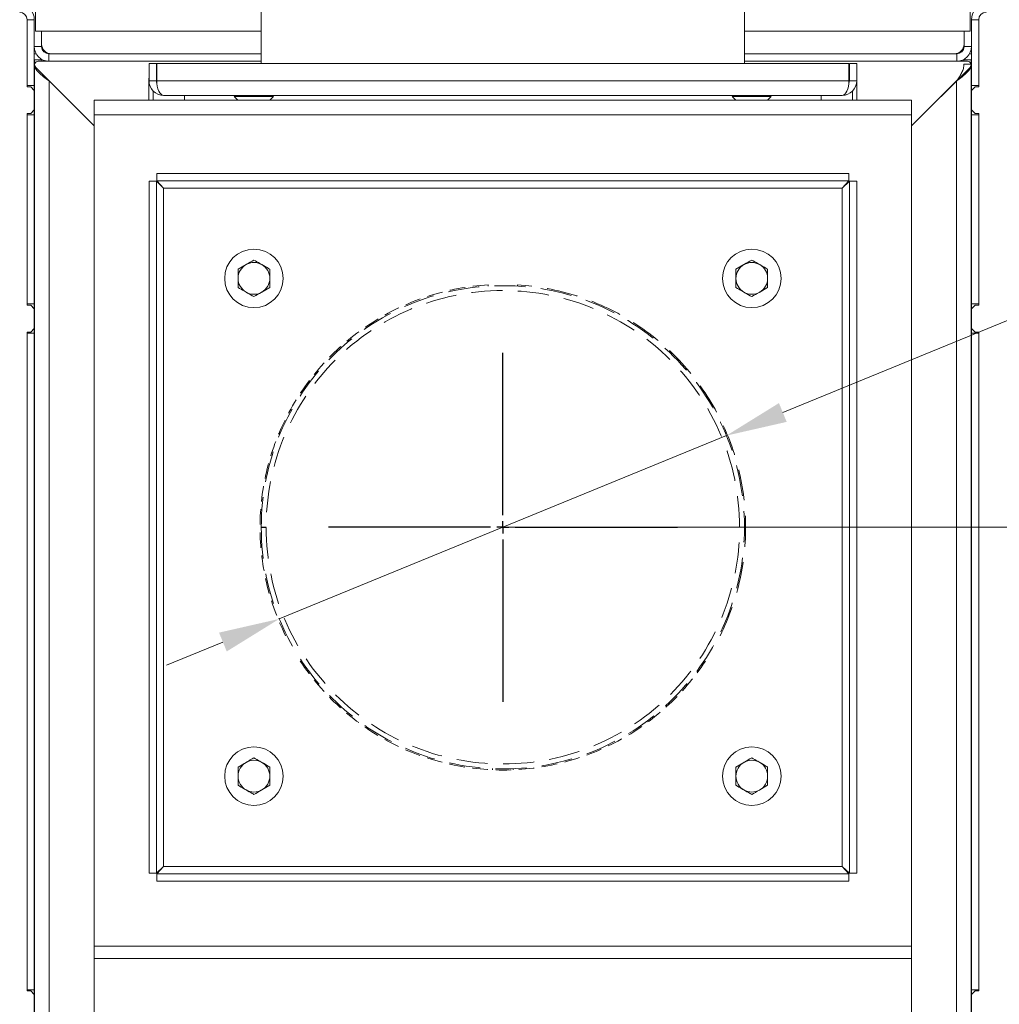
# Model space of a CAD drawing. Extents: x -4523 to -550, y 2363 to 5508.
# Drawn here: x -2765 to -2364, y 2920 to 3324 of the extents above; entities that cross this region are included whole.
import ezdxf

# ---------------------------------------------------------------- set-up
doc = ezdxf.new("R2010")
doc.units = 0
doc.header["$LTSCALE"] = 5
doc.linetypes.add('HIDDEN', pattern=[1.905, 1.27, -0.635])
doc.layers.add('Bemaßungen(Brunner)', color=7, linetype='Continuous', lineweight=25)
doc.layers.add('SLD-0', color=7, linetype='Continuous')
doc.styles.add('Brunner 2014', font='arial.ttf', dxfattribs={"height": 35})
doc.dimstyles.new('Brunner 2014', dxfattribs={"dimscale": 5, "dimtxt": 35, "dimasz": 5, "dimexe": 3.175, "dimexo": 0, "dimgap": 0.762, "dimtad": 1, "dimdec": 0, "dimrnd": 1e-08, "dimtxsty": 'Brunner 2014', "dimcen": 0.09, "dimdle": 10, "dimclrd": 7, "dimclre": 7, "dimclrt": 7, "dimadec": 1, "dimazin": 2, "dimtfac": 0.666667, "dimtdec": 0, "dimtmove": 0, "dimatfit": 3, "dimldrblk": 'Filled-1', "dimfxl": 1, "dimtolj": 1, "dimlwd": 5, "dimlwe": 5, "dimarcsym": 0})

# ---------------------------------------------------------------- blocks, each defined once
blk = doc.blocks.new('*D35')
at = {"layer": 'Defpoints', "color": 0, "lineweight": 5}
for p in [(-2428.49, 3522.88), (-2428.49, 3442.78), (-2210.49, 3248.28)]:
    blk.add_point(p, dxfattribs=at)
at = {"layer": 'SLD-0', "color": 7, "linetype": 'Continuous', "lineweight": 5}
for p, q in [((-2428.49, 3442.78), (-2428.49, 3538.76)), ((-2210.49, 3248.28), (-2210.49, 3538.76)), ((-2235.49, 3522.88), (-2403.49, 3522.88))]:
    blk.add_line(p, q, dxfattribs=at)
at = {"layer": 'SLD-0', "color": 7, "lineweight": 5}
for points in [[(-2403.49, 3527.05), (-2403.49, 3518.72), (-2428.49, 3522.88)], [(-2235.49, 3527.05), (-2235.49, 3518.72), (-2210.49, 3522.88)]]:
    blk.add_solid(points, dxfattribs=at)
at = {"layer": 'SLD-0', "color": 7, "lineweight": 5, "insert": (-2294.26, 3562.43), "char_height": 35, "attachment_point": 2, "style": 'Brunner 2014'}
blk.add_mtext('\\A1;218', dxfattribs=at)
blk = doc.blocks.new('Filled-1')
at = {"color": 0}
for p, q in [((0, 0), (-1, 0.167)), ((-1, 0.167), (-1, -0.167)), ((-1, 0), (0, 0)), ((-1, -0.167), (0, 0))]:
    blk.add_line(p, q, dxfattribs=at)
at = {"color": 0, "flags": 128}
blk.add_lwpolyline([(-1, -0.167), (0, 0), (-1, 0.167), (-1, -0.167)], dxfattribs=at)
at = {"color": 0}
blk.add_solid([(-1, -0.167), (0, 0), (-1, 0.167), (-1, -0.167)], dxfattribs=at)
blk = doc.blocks.new('SW_CENTERMARKSYMBOL_1')
at = {"layer": 'SLD-0', "color": 0}
for p, q in [((0, 5), (0, 71.5)), ((-5, 0), (-71.5, 0)), ((0, 0), (-2.5, 0)), ((0, 0), (0, 2.5)), ((0, 0), (0, -2.5)), ((0, 0), (2.5, 0)), ((5, 0), (71.5, 0)), ((0, -5), (0, -71.5))]:
    blk.add_line(p, q, dxfattribs=at)
blk = doc.blocks.new('*D66')
at = {"layer": 'Bemaßungen(Brunner)', "color": 7, "linetype": 'Continuous', "lineweight": 5}
for p, q in [((-2564.49, 3115.78), (-2102.77, 3115.78)), ((-2118.64, 2719.78), (-2118.64, 3090.78)), ((-2566.99, 2694.78), (-2102.77, 2694.78))]:
    blk.add_line(p, q, dxfattribs=at)
at = {"layer": 'Bemaßungen(Brunner)', "color": 7, "lineweight": 5}
for points in [[(-2122.81, 3090.78), (-2114.48, 3090.78), (-2118.64, 3115.78)], [(-2122.81, 2719.78), (-2114.48, 2719.78), (-2118.64, 2694.78)]]:
    blk.add_solid(points, dxfattribs=at)
at = {"layer": 'Defpoints', "color": 0, "lineweight": 5}
for p in [(-2564.49, 3115.78), (-2118.64, 3115.78), (-2566.99, 2694.78)]:
    blk.add_point(p, dxfattribs=at)
at = {"layer": 'Bemaßungen(Brunner)', "color": 7, "lineweight": 5, "insert": (-2140.02, 2905.28), "char_height": 35, "attachment_point": 5, "rotation": 90, "style": 'Brunner 2014'}
blk.add_mtext('\\A1;421', dxfattribs=at)
blk = doc.blocks.new('*D67')
at = {"layer": 'Bemaßungen(Brunner)', "color": 7, "linetype": 'Continuous', "lineweight": 5}
for p, q in [((-2074.26, 3317.78), (-2452.26, 3162.82)), ((-2658.59, 3078.23), (-2475.39, 3153.33)), ((-2681.72, 3068.75), (-2704.85, 3059.26))]:
    blk.add_line(p, q, dxfattribs=at)
at = {"layer": 'Bemaßungen(Brunner)', "color": 7, "lineweight": 5}
for points in [[(-2453.84, 3166.67), (-2450.68, 3158.96), (-2475.39, 3153.33)], [(-2683.3, 3072.6), (-2680.14, 3064.89), (-2658.59, 3078.23)]]:
    blk.add_solid(points, dxfattribs=at)
at = {"layer": 'Defpoints', "color": 0, "lineweight": 5}
for p in [(-2475.39, 3153.33), (-2658.59, 3078.23)]:
    blk.add_point(p, dxfattribs=at)
at = {"layer": 'Bemaßungen(Brunner)', "color": 7, "lineweight": 5, "insert": (-2139.8, 3315.4), "char_height": 35, "attachment_point": 5, "rotation": 22.2917, "style": 'Brunner 2014'}
blk.add_mtext('\\A1;∅198', dxfattribs=at)

msp = doc.modelspace()

# ---------------------------------------------------------------- linework, layer by layer
at = {"color": 7, "lineweight": 5, "ltscale": 2}
for p, q in [((-2665.99, 3342.78), (-2665.99, 3305.78)), ((-2467.99, 3342.78), (-2467.99, 3305.78)), ((-2425.17, 3305.78), (-2708.81, 3305.78))]:
    msp.add_line(p, q, dxfattribs=at)
at = {"color": 7, "linetype": 'Continuous', "lineweight": 5}
for p, q in [((-2758.49, 3319.13), (-2758.49, 3329.78)), ((-2375.49, 3319.13), (-2375.49, 3329.78)), ((-2761.99, 3323.78), (-2758.99, 3323.78)), ((-2761.99, 3323.78), (-2761.99, 3296.78)), ((-2761.99, 3296.28), (-2761.99, 3323.78)), ((-2758.99, 3296.78), (-2758.99, 3323.78)), ((-2371.99, 3323.78), (-2374.99, 3323.78)), ((-2374.99, 3323.78), (-2374.99, 3296.78)), ((-2371.99, 3323.78), (-2371.99, 3296.28)), ((-2371.99, 3296.78), (-2371.99, 3323.78)), ((-2758.49, 3319.13), (-2665.99, 3319.13)), ((-2755.99, 3319.13), (-2755.99, 3312.78)), ((-2467.99, 3319.13), (-2375.49, 3319.13)), ((-2377.99, 3312.78), (-2377.99, 3319.13)), ((-2755.99, 3312.78), (-2758.99, 3312.78)), ((-2377.99, 3312.78), (-2374.99, 3312.78)), ((-2758.19, 3309.78), (-2758.99, 3309.78)), ((-2752.99, 3309.78), (-2752.99, 3306.78)), ((-2752.99, 3309.78), (-2665.99, 3309.78)), ((-2467.99, 3309.78), (-2380.99, 3309.78)), ((-2380.99, 3309.78), (-2380.99, 3306.78)), ((-2374.99, 3309.78), (-2375.79, 3309.78)), ((-2758.99, 3306.78), (-2758.94, 3306.78)), ((-2755.94, 3307.32), (-2758.94, 3307.32)), ((-2758.94, 3307.32), (-2758.94, 3305.52)), ((-2758.87, 3305.24), (-2758.94, 3305.52)), ((-2758.94, 2875.88), (-2758.94, 3305.52)), ((-2752.99, 3306.78), (-2757.37, 3306.78)), ((-2755.94, 3307.32), (-2755.94, 3306.78)), ((-2752.99, 3306.78), (-2665.99, 3306.78)), ((-2711.99, 3305.78), (-2711.99, 3298.78)), ((-2711.99, 3305.78), (-2708.99, 3305.78)), ((-2711.99, 3298.78), (-2711.99, 3305.78)), ((-2708.99, 3305.78), (-2711.99, 3305.78)), ((-2708.99, 3305.78), (-2708.99, 3298.78)), ((-2708.99, 3298.78), (-2708.99, 3305.78)), ((-2708.81, 3298.78), (-2708.81, 3305.78)), ((-2425.17, 3305.78), (-2708.81, 3305.78)), ((-2708.81, 3305.78), (-2708.81, 3298.78)), ((-2708.81, 3305.78), (-2690.98, 3305.78)), ((-2467.99, 3306.78), (-2380.99, 3306.78)), ((-2443, 3305.78), (-2425.17, 3305.78)), ((-2425.17, 3305.78), (-2425.17, 3298.78)), ((-2425.17, 3298.78), (-2425.17, 3305.78)), ((-2424.99, 3298.78), (-2424.99, 3305.78)), ((-2421.99, 3305.78), (-2424.99, 3305.78)), ((-2424.99, 3305.78), (-2424.99, 3298.78)), ((-2421.99, 3305.78), (-2424.99, 3305.78)), ((-2421.99, 3298.78), (-2421.99, 3305.78)), ((-2421.99, 3305.78), (-2421.99, 3298.78)), ((-2376.61, 3306.78), (-2380.99, 3306.78)), ((-2378.04, 3307.32), (-2378.04, 3306.78)), ((-2378.04, 3307.32), (-2375.04, 3307.32)), ((-2378.04, 3305.52), (-2375.04, 3305.52)), ((-2375.04, 3305.52), (-2375.14, 3305.13)), ((-2375.04, 3307.32), (-2375.04, 3305.52)), ((-2375.04, 3306.78), (-2374.99, 3306.78)), ((-2375.04, 2875.88), (-2375.04, 3305.52)), ((-2758.43, 3304.22), (-2734.49, 3280.28)), ((-2375.55, 3304.22), (-2399.49, 3280.28)), ((-2758.99, 3296.78), (-2761.99, 3296.78)), ((-2758.99, 3296.78), (-2758.99, 3294.78)), ((-2752.94, 2620.93), (-2752.94, 3298.73)), ((-2734.49, 3280.28), (-2752.94, 3298.73)), ((-2712.07, 3299.78), (-2712.07, 3290.78)), ((-2711.99, 3299.78), (-2712.07, 3299.78)), ((-2711.99, 3298.78), (-2708.99, 3298.78)), ((-2708.81, 3299.78), (-2708.99, 3299.78)), ((-2425.17, 3298.78), (-2708.81, 3298.78)), ((-2424.99, 3299.78), (-2425.17, 3299.78)), ((-2421.99, 3298.78), (-2424.99, 3298.78)), ((-2421.91, 3299.78), (-2421.99, 3299.78)), ((-2421.91, 3290.78), (-2421.91, 3299.78)), ((-2399.49, 3280.28), (-2381.04, 3298.73)), ((-2381.04, 2620.93), (-2381.04, 3298.73)), ((-2371.99, 3296.78), (-2374.99, 3296.78)), ((-2374.99, 3296.78), (-2374.99, 3294.78)), ((-2761.99, 3296.28), (-2760.49, 3296.28)), ((-2758.99, 3294.78), (-2760.49, 3296.28)), ((-2758.99, 3294.78), (-2758.99, 3286.78)), ((-2710.32, 3294.62), (-2710.32, 3290.78)), ((-2427.99, 3292.78), (-2705.99, 3292.78)), ((-2697.49, 3292.78), (-2697.49, 3290.78)), ((-2672.39, 3292.78), (-2672.39, 3292.28)), ((-2665.59, 3292.28), (-2665.59, 3292.78)), ((-2468.39, 3292.78), (-2468.39, 3292.28)), ((-2461.59, 3292.28), (-2461.59, 3292.78)), ((-2436.49, 3290.78), (-2436.49, 3292.78)), ((-2423.66, 3294.62), (-2423.66, 3290.78)), ((-2373.49, 3296.28), (-2374.99, 3294.78)), ((-2374.99, 3294.78), (-2374.99, 3286.78)), ((-2371.99, 3296.28), (-2373.49, 3296.28)), ((-2734.49, 3290.78), (-2734.49, 3284.78)), ((-2734.49, 3290.78), (-2399.49, 3290.78)), ((-2677.04, 3292.28), (-2675.54, 3290.78)), ((-2677.04, 3292.28), (-2673.04, 3292.28)), ((-2673.04, 3292.28), (-2661.04, 3292.28)), ((-2662.54, 3290.78), (-2661.04, 3292.28)), ((-2473.04, 3292.28), (-2471.54, 3290.78)), ((-2473.04, 3292.28), (-2469.04, 3292.28)), ((-2469.04, 3292.28), (-2457.04, 3292.28)), ((-2458.54, 3290.78), (-2457.04, 3292.28)), ((-2399.49, 3290.78), (-2399.49, 3284.78)), ((-2760.49, 3285.28), (-2761.99, 3285.28)), ((-2761.99, 3206.78), (-2761.99, 3285.28)), ((-2758.99, 3284.78), (-2761.99, 3284.78)), ((-2761.99, 3284.78), (-2761.99, 3207.28)), ((-2760.49, 3285.28), (-2758.99, 3286.78)), ((-2758.99, 3286.78), (-2758.99, 3284.78)), ((-2758.99, 3207.28), (-2758.99, 3284.78)), ((-2734.49, 3284.78), (-2399.49, 3284.78)), ((-2734.49, 3284.78), (-2734.49, 2944.07)), ((-2399.49, 3284.78), (-2399.49, 2944.07)), ((-2374.99, 3286.78), (-2373.49, 3285.28)), ((-2374.99, 3286.78), (-2374.99, 3284.78)), ((-2371.99, 3284.78), (-2374.99, 3284.78)), ((-2374.99, 3284.78), (-2374.99, 3207.28)), ((-2373.49, 3285.28), (-2371.99, 3285.28)), ((-2371.99, 3285.28), (-2371.99, 3206.78)), ((-2371.99, 3207.28), (-2371.99, 3284.78)), ((-2758.94, 3261.38), (-2758.99, 3261.38)), ((-2708.81, 3260.78), (-2708.81, 3257.78)), ((-2708.81, 3260.78), (-2425.17, 3260.78)), ((-2425.17, 3260.78), (-2425.17, 3257.78)), ((-2374.99, 3261.38), (-2375.04, 3261.38)), ((-2758.99, 3257.18), (-2758.94, 3257.18)), ((-2711.99, 2973.96), (-2711.99, 3257.6)), ((-2711.99, 3257.6), (-2708.99, 3257.6)), ((-2708.99, 2973.96), (-2708.99, 3257.6)), ((-2705.99, 3254.78), (-2708.99, 3257.6)), ((-2708.81, 3257.78), (-2425.17, 3257.78)), ((-2708.81, 3257.78), (-2705.99, 3254.78)), ((-2427.99, 3254.78), (-2425.17, 3257.78)), ((-2424.99, 3257.6), (-2427.99, 3254.78)), ((-2424.99, 3257.6), (-2424.99, 2973.96)), ((-2421.99, 3257.6), (-2424.99, 3257.6)), ((-2421.99, 3257.6), (-2421.99, 2973.96)), ((-2375.04, 3257.18), (-2374.99, 3257.18)), ((-2705.99, 3254.78), (-2427.99, 3254.78)), ((-2705.99, 2976.78), (-2705.99, 3254.78)), ((-2427.99, 3254.78), (-2427.99, 2976.78)), ((-2758.99, 3246.32), (-2758.94, 3246.32)), ((-2374.99, 3246.32), (-2375.04, 3246.32)), ((-2675.49, 3221.53), (-2672.24, 3223.41)), ((-2662.49, 3221.53), (-2662.49, 3217.78)), ((-2471.49, 3221.53), (-2468.24, 3223.41)), ((-2458.49, 3221.53), (-2458.49, 3217.78)), ((-2675.49, 3214.03), (-2675.49, 3217.78)), ((-2471.49, 3214.03), (-2471.49, 3217.78)), ((-2662.49, 3214.03), (-2665.74, 3212.15)), ((-2458.49, 3214.03), (-2461.74, 3212.15)), ((-2758.99, 3207.28), (-2761.99, 3207.28)), ((-2761.99, 3206.78), (-2760.49, 3206.78)), ((-2758.99, 3205.28), (-2760.49, 3206.78)), ((-2758.99, 3207.28), (-2758.99, 3205.28)), ((-2758.99, 3205.28), (-2758.99, 3197.28)), ((-2371.99, 3207.28), (-2374.99, 3207.28)), ((-2374.99, 3207.28), (-2374.99, 3205.28)), ((-2373.49, 3206.78), (-2374.99, 3205.28)), ((-2374.99, 3205.28), (-2374.99, 3197.28)), ((-2371.99, 3206.78), (-2373.49, 3206.78)), ((-2760.49, 3195.78), (-2761.99, 3195.78)), ((-2761.99, 2925.78), (-2761.99, 3195.78)), ((-2760.49, 3195.78), (-2758.99, 3197.28)), ((-2758.99, 3197.28), (-2758.99, 3195.28)), ((-2374.99, 3197.28), (-2373.49, 3195.78)), ((-2374.99, 3197.28), (-2374.99, 3195.28)), ((-2373.49, 3195.78), (-2371.99, 3195.78)), ((-2371.99, 3195.78), (-2371.99, 2925.78)), ((-2758.99, 3195.28), (-2761.99, 3195.28)), ((-2761.99, 3195.28), (-2761.99, 2926.28)), ((-2758.99, 2926.28), (-2758.99, 3195.28)), ((-2371.99, 3195.28), (-2374.99, 3195.28)), ((-2374.99, 3195.28), (-2374.99, 2926.28)), ((-2371.99, 2926.28), (-2371.99, 3195.28)), ((-2635.21, 3188.21), (-2635.21, 3187.52)), ((-2498.76, 3187.52), (-2498.76, 3188.21)), ((-2675.49, 3017.53), (-2672.24, 3019.41)), ((-2471.49, 3017.53), (-2468.24, 3019.41)), ((-2662.49, 3017.53), (-2662.49, 3013.78)), ((-2458.49, 3017.53), (-2458.49, 3013.78)), ((-2675.49, 3010.03), (-2675.49, 3013.78)), ((-2471.49, 3010.03), (-2471.49, 3013.78)), ((-2662.49, 3010.03), (-2665.74, 3008.15)), ((-2458.49, 3010.03), (-2461.74, 3008.15)), ((-2711.99, 2973.96), (-2708.99, 2973.96)), ((-2708.99, 2973.96), (-2705.99, 2976.78)), ((-2705.99, 2976.78), (-2708.81, 2973.78)), ((-2427.99, 2976.78), (-2705.99, 2976.78)), ((-2427.99, 2976.78), (-2424.99, 2973.96)), ((-2425.17, 2973.78), (-2427.99, 2976.78)), ((-2421.99, 2973.96), (-2424.99, 2973.96)), ((-2708.81, 2970.78), (-2708.81, 2973.78)), ((-2425.17, 2973.78), (-2708.81, 2973.78)), ((-2425.17, 2970.78), (-2708.81, 2970.78)), ((-2425.17, 2970.78), (-2425.17, 2973.78)), ((-2734.49, 2944.07), (-2399.49, 2944.07)), ((-2734.49, 2944.07), (-2734.49, 2939.01)), ((-2399.49, 2944.07), (-2399.49, 2939.01)), ((-2734.49, 2939.01), (-2399.49, 2939.01)), ((-2734.49, 2939.01), (-2734.49, 2912.15)), ((-2399.49, 2939.01), (-2399.49, 2912.15)), ((-2758.99, 2926.28), (-2761.99, 2926.28)), ((-2761.99, 2925.78), (-2760.49, 2925.78)), ((-2758.99, 2924.28), (-2760.49, 2925.78)), ((-2758.99, 2926.28), (-2758.99, 2924.28)), ((-2371.99, 2926.28), (-2374.99, 2926.28)), ((-2374.99, 2926.28), (-2374.99, 2924.28)), ((-2373.49, 2925.78), (-2374.99, 2924.28)), ((-2371.99, 2925.78), (-2373.49, 2925.78)), ((-2758.99, 2924.28), (-2758.99, 2916.28)), ((-2374.99, 2924.28), (-2374.99, 2916.28))]:
    msp.add_line(p, q, dxfattribs=at)
at = {"color": 7, "linetype": 'HIDDEN', "lineweight": 5, "ltscale": 2}
for p, q in [((-2711.99, 3305.78), (-2708.99, 3305.78)), ((-2711.99, 3305.78), (-2711.99, 3298.78)), ((-2708.99, 3305.78), (-2708.99, 3298.78)), ((-2708.81, 3298.78), (-2708.81, 3305.78)), ((-2425.17, 3305.78), (-2425.17, 3298.78)), ((-2424.99, 3298.78), (-2424.99, 3305.78)), ((-2421.99, 3305.78), (-2424.99, 3305.78)), ((-2421.99, 3298.78), (-2421.99, 3305.78))]:
    msp.add_line(p, q, dxfattribs=at)
at = {"color": 7, "linetype": 'HIDDEN', "lineweight": 5}
for p, q in [((-2572.99, 3215.1), (-2572.99, 3214.6)), ((-2560.99, 3214.6), (-2560.99, 3215.1)), ((-2663.99, 3115.78), (-2665.99, 3115.78)), ((-2665.99, 3115.68), (-2663.99, 3115.68)), ((-2571.23, 3016.37), (-2571.23, 3016.87)), ((-2562.75, 3016.37), (-2562.75, 3016.87))]:
    msp.add_line(p, q, dxfattribs=at)
at = {"color": 7, "linetype": 'Continuous', "lineweight": 5, "flags": 128}
for points in [[(-2758.99, 3303.57), (-2758.97, 3303.72), (-2758.94, 3303.79)], [(-2374.99, 3303.57), (-2375.01, 3303.72), (-2375.04, 3303.79)]]:
    msp.add_lwpolyline(points, dxfattribs=at)
at = {"color": 7, "linetype": 'Continuous', "lineweight": 5}
for centre in [(-2668.99, 3217.78), (-2464.99, 3217.78), (-2668.99, 3013.78), (-2464.99, 3013.78)]:
    msp.add_circle(centre, 12, dxfattribs=at)
for centre, radius, start, end in [((-2764.99, 3323.78), 6, 0, 90), ((-2368.99, 3323.78), 6, 90, 180), ((-2764.99, 3323.78), 3, 0, 90), ((-2368.99, 3323.78), 3, 90, 180), ((-2752.99, 3312.78), 6, 180, 270), ((-2751.99, 3313.78), 4, 180, 270), ((-2752.99, 3312.78), 3, 180, 270), ((-2381.99, 3313.78), 4, 270, 0), ((-2380.99, 3312.78), 6, 270, 0), ((-2380.99, 3312.78), 3, 270, 0), ((-2752.49, 3312.78), 3, 212.4341, 270), ((-2381.49, 3312.78), 3, 270, 327.5659), ((-2757.37, 3305.28), 1.5, 90, 225), ((-2376.61, 3305.28), 1.5, 315, 90), ((-2705.99, 3298.78), 6, 180, 270), ((-2705.99, 3298.78), 3, 180, 202.5371), ((-2427.99, 3298.78), 6, 270, 360), ((-2427.99, 3298.78), 3, 337.4629, 360), ((-2668.99, 3217.78), 6.5, 60, 120), ((-2464.99, 3217.78), 6.5, 60, 120), ((-2668.99, 3217.78), 6.5, 120, 180), ((-2668.99, 3217.78), 6.5, 0, 60), ((-2464.99, 3217.78), 6.5, 120, 180), ((-2464.99, 3217.78), 6.5, 0, 60), ((-2668.99, 3217.78), 6.5, 180, 240), ((-2668.99, 3217.78), 6.5, 300, 0), ((-2464.99, 3217.78), 6.5, 180, 240), ((-2464.99, 3217.78), 6.5, 300, 0), ((-2668.99, 3217.78), 6.5, 240, 300), ((-2464.99, 3217.78), 6.5, 240, 300), ((-2668.99, 3013.78), 6.5, 120, 180), ((-2668.99, 3013.78), 6.5, 60, 120), ((-2668.99, 3013.78), 6.5, 0, 60), ((-2464.99, 3013.78), 6.5, 120, 180), ((-2464.99, 3013.78), 6.5, 60, 120), ((-2464.99, 3013.78), 6.5, 0, 60), ((-2668.99, 3013.78), 6.5, 180, 240), ((-2668.99, 3013.78), 6.5, 300, 0), ((-2464.99, 3013.78), 6.5, 180, 240), ((-2464.99, 3013.78), 6.5, 300, 0), ((-2668.99, 3013.78), 6.5, 240, 300), ((-2464.99, 3013.78), 6.5, 240, 300)]:
    msp.add_arc(centre, radius, start, end, dxfattribs=at)
at = {"color": 7, "linetype": 'HIDDEN', "lineweight": 5}
for start, end in [(93.4571, 206.5429), (213.4571, 326.5429)]:
    msp.add_arc((-2566.99, 3115.78), 99.5, start, end, dxfattribs=at)
at = {"color": 7, "linetype": 'HIDDEN', "lineweight": 5, "ltscale": 2}
for radius, start, end in [(99, 180.0579, 180), (97, 180.0579, 180), (99.5, 333.4571, 86.5429)]:
    msp.add_arc((-2566.99, 3115.78), radius, start, end, dxfattribs=at)
at = {"color": 7, "linetype": 'Continuous', "lineweight": 5}
for centre, start_param, end_param in [((-2705.99, 3298.78), 1.570796, 3.141593), ((-2427.99, 3298.78), 3.141593, 4.712389)]:
    msp.add_ellipse(centre, major_axis=(0, 6), ratio=0.470537, start_param=start_param, end_param=end_param, dxfattribs=at)
msp.add_open_spline([(-2378.04, 3305.52), (-2378.08, 3304.95), (-2378.17, 3303.82), (-2378.87, 3302.12), (-2379.86, 3300.43), (-2380.65, 3299.3), (-2381.04, 3298.73)], degree=3, dxfattribs=at)
for points, knots in [([(-2752.94, 3298.73), (-2753.73, 3299.3), (-2755.3, 3300.43), (-2757.26, 3302.12), (-2758.48, 3303.51), (-2758.64, 3304.34), (-2758.69, 3304.6)], [0, 0, 0, 0, 0.289163, 0.578326, 0.867489, 1, 1, 1, 1]), ([(-2375.28, 3304.63), (-2375.33, 3304.36), (-2375.5, 3303.53), (-2376.72, 3302.12), (-2378.68, 3300.43), (-2380.25, 3299.3), (-2381.04, 3298.73)], [0, 0, 0, 0, 0.137445, 0.424964, 0.712482, 1, 1, 1, 1]), ([(-2672.24, 3223.41), (-2672.16, 3223.45), (-2671.06, 3224.09), (-2669.99, 3224.71), (-2668.99, 3225.29)], [0, 0, 0, 0, 0.0702148, 1, 1, 1, 1]), ([(-2668.99, 3225.29), (-2668.17, 3224.81), (-2667.1, 3224.2), (-2666, 3223.56), (-2665.74, 3223.41)], [0, 0, 0, 0, 0.764304, 1, 1, 1, 1]), ([(-2468.24, 3223.41), (-2468.16, 3223.45), (-2467.06, 3224.09), (-2465.99, 3224.71), (-2464.99, 3225.29)], [0, 0, 0, 0, 0.0702148, 1, 1, 1, 1]), ([(-2464.99, 3225.29), (-2464.17, 3224.81), (-2463.1, 3224.2), (-2462, 3223.56), (-2461.74, 3223.41)], [0, 0, 0, 0, 0.764304, 1, 1, 1, 1]), ([(-2675.49, 3217.78), (-2675.49, 3217.87), (-2675.49, 3219.14), (-2675.49, 3220.38), (-2675.49, 3221.53)], [0, 0, 0, 0, 0.070215, 1, 1, 1, 1]), ([(-2665.74, 3223.41), (-2664.88, 3222.91), (-2663.78, 3222.28), (-2662.72, 3221.67), (-2662.49, 3221.53)], [0, 0, 0, 0, 0.784106, 1, 1, 1, 1]), ([(-2471.49, 3217.78), (-2471.49, 3217.87), (-2471.49, 3219.14), (-2471.49, 3220.38), (-2471.49, 3221.53)], [0, 0, 0, 0, 0.0702148, 1, 1, 1, 1]), ([(-2461.74, 3223.41), (-2460.88, 3222.91), (-2459.78, 3222.28), (-2458.72, 3221.67), (-2458.49, 3221.53)], [0, 0, 0, 0, 0.784106, 1, 1, 1, 1]), ([(-2662.49, 3217.78), (-2662.49, 3217.69), (-2662.49, 3216.43), (-2662.49, 3215.18), (-2662.49, 3214.03)], [0, 0, 0, 0, 0.0702148, 1, 1, 1, 1]), ([(-2458.49, 3217.78), (-2458.49, 3217.69), (-2458.49, 3216.43), (-2458.49, 3215.18), (-2458.49, 3214.03)], [0, 0, 0, 0, 0.0702148, 1, 1, 1, 1]), ([(-2672.24, 3212.15), (-2672.5, 3212.3), (-2673.6, 3212.94), (-2674.67, 3213.56), (-2675.49, 3214.03)], [0, 0, 0, 0, 0.2356956, 1, 1, 1, 1]), ([(-2668.99, 3210.28), (-2669.22, 3210.41), (-2670.28, 3211.02), (-2671.38, 3211.65), (-2672.24, 3212.15)], [0, 0, 0, 0, 0.215894, 1, 1, 1, 1]), ([(-2665.74, 3212.15), (-2665.82, 3212.11), (-2666.91, 3211.47), (-2667.99, 3210.85), (-2668.99, 3210.28)], [0, 0, 0, 0, 0.070215, 1, 1, 1, 1]), ([(-2468.24, 3212.15), (-2468.5, 3212.3), (-2469.6, 3212.94), (-2470.67, 3213.56), (-2471.49, 3214.03)], [0, 0, 0, 0, 0.2356956, 1, 1, 1, 1]), ([(-2464.99, 3210.28), (-2465.22, 3210.41), (-2466.28, 3211.02), (-2467.38, 3211.65), (-2468.24, 3212.15)], [0, 0, 0, 0, 0.215894, 1, 1, 1, 1]), ([(-2461.74, 3212.15), (-2461.82, 3212.11), (-2462.91, 3211.47), (-2463.99, 3210.85), (-2464.99, 3210.28)], [0, 0, 0, 0, 0.070215, 1, 1, 1, 1]), ([(-2672.24, 3019.41), (-2672.16, 3019.45), (-2671.06, 3020.09), (-2669.99, 3020.71), (-2668.99, 3021.29)], [0, 0, 0, 0, 0.070215, 1, 1, 1, 1]), ([(-2668.99, 3021.29), (-2668.17, 3020.81), (-2667.1, 3020.2), (-2666, 3019.56), (-2665.74, 3019.41)], [0, 0, 0, 0, 0.764304, 1, 1, 1, 1]), ([(-2665.74, 3019.41), (-2664.88, 3018.91), (-2663.78, 3018.28), (-2662.72, 3017.67), (-2662.49, 3017.53)], [0, 0, 0, 0, 0.784106, 1, 1, 1, 1]), ([(-2468.24, 3019.41), (-2468.16, 3019.45), (-2467.06, 3020.09), (-2465.99, 3020.71), (-2464.99, 3021.29)], [0, 0, 0, 0, 0.070215, 1, 1, 1, 1]), ([(-2464.99, 3021.29), (-2464.17, 3020.81), (-2463.1, 3020.2), (-2462, 3019.56), (-2461.74, 3019.41)], [0, 0, 0, 0, 0.764304, 1, 1, 1, 1]), ([(-2461.74, 3019.41), (-2460.88, 3018.91), (-2459.78, 3018.28), (-2458.72, 3017.67), (-2458.49, 3017.53)], [0, 0, 0, 0, 0.784106, 1, 1, 1, 1]), ([(-2675.49, 3013.78), (-2675.49, 3013.87), (-2675.49, 3015.14), (-2675.49, 3016.38), (-2675.49, 3017.53)], [0, 0, 0, 0, 0.070215, 1, 1, 1, 1]), ([(-2471.49, 3013.78), (-2471.49, 3013.87), (-2471.49, 3015.14), (-2471.49, 3016.38), (-2471.49, 3017.53)], [0, 0, 0, 0, 0.070215, 1, 1, 1, 1]), ([(-2662.49, 3013.78), (-2662.49, 3013.69), (-2662.49, 3012.43), (-2662.49, 3011.18), (-2662.49, 3010.03)], [0, 0, 0, 0, 0.070215, 1, 1, 1, 1]), ([(-2458.49, 3013.78), (-2458.49, 3013.69), (-2458.49, 3012.43), (-2458.49, 3011.18), (-2458.49, 3010.03)], [0, 0, 0, 0, 0.070215, 1, 1, 1, 1]), ([(-2672.24, 3008.15), (-2672.5, 3008.3), (-2673.6, 3008.94), (-2674.67, 3009.56), (-2675.49, 3010.03)], [0, 0, 0, 0, 0.235696, 1, 1, 1, 1]), ([(-2668.99, 3006.28), (-2669.22, 3006.41), (-2670.28, 3007.02), (-2671.38, 3007.65), (-2672.24, 3008.15)], [0, 0, 0, 0, 0.215894, 1, 1, 1, 1]), ([(-2665.74, 3008.15), (-2665.82, 3008.11), (-2666.91, 3007.47), (-2667.99, 3006.85), (-2668.99, 3006.28)], [0, 0, 0, 0, 0.070215, 1, 1, 1, 1]), ([(-2468.24, 3008.15), (-2468.5, 3008.3), (-2469.6, 3008.94), (-2470.67, 3009.56), (-2471.49, 3010.03)], [0, 0, 0, 0, 0.235696, 1, 1, 1, 1]), ([(-2464.99, 3006.28), (-2465.22, 3006.41), (-2466.28, 3007.02), (-2467.38, 3007.65), (-2468.24, 3008.15)], [0, 0, 0, 0, 0.215894, 1, 1, 1, 1]), ([(-2461.74, 3008.15), (-2461.82, 3008.11), (-2462.91, 3007.47), (-2463.99, 3006.85), (-2464.99, 3006.28)], [0, 0, 0, 0, 0.070215, 1, 1, 1, 1])]:
    msp.add_open_spline(points, degree=3, knots=knots, dxfattribs=at)

# ---------------------------------------------------------------- block references
at = {"layer": 'SLD-0', "color": 7, "linetype": 'HIDDEN', "lineweight": 5}
msp.add_blockref('SW_CENTERMARKSYMBOL_1', (-2566.99, 3115.78), dxfattribs=at)

# ---------------------------------------------------------------- dimensions: what is measured, and where the dimension line sits
at = {"layer": 'Bemaßungen(Brunner)', "lineweight": 5}
dim = msp.add_diameter_dim_2p(p1=(-2658.59, 3078.23), p2=(-2475.39, 3153.33), dimstyle='Brunner 2014', dxfattribs=at)
dim.commit()
dim.dimension.update_dxf_attribs({"geometry": '*D67', "text_midpoint": (-2131.21, 3294.43), "dimtype": 163})
dim = msp.add_linear_dim(base=(-2118.64, 3115.78), p1=(-2566.99, 2694.78), p2=(-2564.49, 3115.78), angle=90, dimstyle='Brunner 2014', dxfattribs=at)
dim.commit()
dim.dimension.update_dxf_attribs({"geometry": '*D66', "text_midpoint": (-2140.02, 2905.28)})
at = {"layer": 'SLD-0', "color": 7, "lineweight": 5}
dim = msp.add_linear_dim(base=(-2428.49, 3522.88), p1=(-2210.49, 3248.28), p2=(-2428.49, 3442.78), dimstyle='Brunner 2014', dxfattribs=at)
dim.commit()
dim.dimension.update_dxf_attribs({"geometry": '*D35', "text_midpoint": (-2294.26, 3522.88), "dimtype": 160})

doc.saveas('drawing.dxf')
